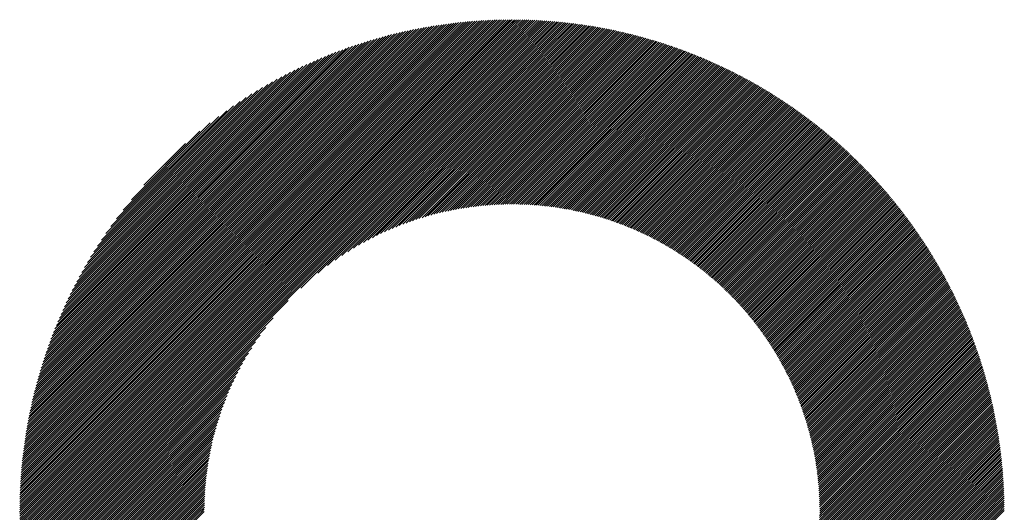
# Model space of a CAD drawing. Units: millimetres. Extents: x -285 to 345, y -222 to 225.
# Drawn here: x -110 to -81, y -148 to -134 of the extents above; entities that cross this region are included whole.
import ezdxf

# ---------------------------------------------------------------- set-up
doc = ezdxf.new("R2010")
doc.units = ezdxf.units.MM
doc.layers.add('CAXA0', color=7, linetype='Continuous', lineweight=70)
doc.layers.add('CAXA5', color=4, linetype='Continuous', lineweight=25)

# ---------------------------------------------------------------- blocks, each defined once
blk = doc.blocks.new('CAXBLOCK62')
at = {"layer": 'CAXA0', "color": 0, "linetype": 'Continuous', "lineweight": 25}
for p, q in [((-110.2, -148.234), (-95.615, -133.649)), ((-110.2, -148.171), (-95.678, -133.649)), ((-110.199, -148.107), (-95.741, -133.65)), ((-110.198, -148.044), (-95.805, -133.651)), ((-110.197, -147.98), (-95.869, -133.652)), ((-110.196, -147.915), (-95.934, -133.653)), ((-110.194, -147.851), (-95.998, -133.655)), ((-110.192, -148.289), (-95.56, -133.656)), ((-110.192, -147.786), (-96.063, -133.657)), ((-110.189, -147.72), (-96.128, -133.66)), ((-110.187, -147.655), (-96.194, -133.662)), ((-110.184, -147.589), (-96.26, -133.665)), ((-110.18, -147.523), (-96.326, -133.669)), ((-110.177, -147.456), (-96.393, -133.672)), ((-110.173, -147.389), (-96.459, -133.676)), ((-110.168, -147.322), (-96.527, -133.68)), ((-110.164, -147.255), (-96.594, -133.685)), ((-110.159, -147.187), (-96.662, -133.69)), ((-110.153, -147.119), (-96.73, -133.695)), ((-110.148, -147.05), (-96.799, -133.701)), ((-110.142, -146.981), (-96.867, -133.707)), ((-110.135, -146.912), (-96.937, -133.713)), ((-110.13, -148.289), (-95.56, -133.719)), ((-110.129, -146.842), (-97.006, -133.72)), ((-110.122, -146.772), (-97.076, -133.727)), ((-110.114, -146.702), (-97.147, -133.735)), ((-110.106, -146.631), (-97.217, -133.743)), ((-110.098, -146.56), (-97.289, -133.751)), ((-110.089, -146.489), (-97.36, -133.76)), ((-110.08, -146.417), (-97.432, -133.769)), ((-110.071, -146.344), (-97.505, -133.778)), ((-110.067, -148.289), (-95.56, -133.782)), ((-110.061, -146.271), (-97.577, -133.788)), ((-110.05, -146.198), (-97.651, -133.799)), ((-110.039, -146.125), (-97.724, -133.809)), ((-95.56, -133.782), (-95.426, -133.649)), ((-95.56, -133.719), (-95.489, -133.649)), ((-95.56, -133.656), (-95.552, -133.649)), ((-95.56, -133.845), (-95.364, -133.65)), ((-95.56, -133.908), (-95.302, -133.651)), ((-95.56, -133.971), (-95.241, -133.652)), ((-95.56, -134.034), (-95.179, -133.653)), ((-95.56, -134.096), (-95.118, -133.655)), ((-95.56, -134.159), (-95.057, -133.657)), ((-95.56, -134.222), (-94.997, -133.659)), ((-95.56, -134.285), (-94.936, -133.662)), ((-95.56, -134.348), (-94.876, -133.664)), ((-95.56, -134.411), (-94.816, -133.667)), ((-95.56, -134.474), (-94.756, -133.671)), ((-95.56, -134.537), (-94.697, -133.674)), ((-95.56, -134.599), (-94.638, -133.678)), ((-95.56, -134.662), (-94.579, -133.681)), ((-95.56, -134.725), (-94.52, -133.685)), ((-95.56, -134.788), (-94.461, -133.69)), ((-95.56, -134.851), (-94.403, -133.694)), ((-95.56, -134.914), (-94.345, -133.699)), ((-95.56, -134.977), (-94.287, -133.704)), ((-95.56, -135.039), (-94.229, -133.709)), ((-95.56, -135.102), (-94.172, -133.714)), ((-95.56, -135.165), (-94.114, -133.72)), ((-95.56, -135.228), (-94.057, -133.726)), ((-95.56, -135.291), (-94, -133.732)), ((-95.56, -135.354), (-93.944, -133.738)), ((-95.56, -135.417), (-93.887, -133.744)), ((-95.56, -135.48), (-93.831, -133.751)), ((-95.56, -135.542), (-93.775, -133.758)), ((-95.56, -135.605), (-93.719, -133.765)), ((-95.56, -135.668), (-93.663, -133.772)), ((-95.56, -135.731), (-93.608, -133.779)), ((-95.56, -135.794), (-93.552, -133.787)), ((-95.56, -135.857), (-93.497, -133.794)), ((-95.56, -135.92), (-93.442, -133.802)), ((-95.56, -135.982), (-93.388, -133.811)), ((-110.028, -146.05), (-97.798, -133.821)), ((-110.016, -145.976), (-97.873, -133.832)), ((-110.004, -148.289), (-95.56, -133.845)), ((-110.004, -145.901), (-97.948, -133.845)), ((-109.991, -145.825), (-98.024, -133.857)), ((-109.978, -145.749), (-98.1, -133.871)), ((-109.965, -145.673), (-98.176, -133.884)), ((-109.95, -145.595), (-98.253, -133.898)), ((-109.941, -148.289), (-95.56, -133.908)), ((-109.936, -145.518), (-98.331, -133.913)), ((-109.92, -145.44), (-98.409, -133.929)), ((-109.904, -145.361), (-98.488, -133.944)), ((-109.888, -145.282), (-98.567, -133.961)), ((-109.878, -148.289), (-95.56, -133.971)), ((-109.871, -145.202), (-98.647, -133.978)), ((-109.853, -145.121), (-98.727, -133.995)), ((-109.835, -145.04), (-98.809, -134.014)), ((-109.816, -144.959), (-98.89, -134.032)), ((-109.815, -148.289), (-95.56, -134.034)), ((-109.797, -144.876), (-98.973, -134.052)), ((-109.777, -144.793), (-99.056, -134.072)), ((-109.756, -144.709), (-99.139, -134.093)), ((-109.752, -148.289), (-95.56, -134.096)), ((-95.56, -136.045), (-93.333, -133.819)), ((-95.56, -136.108), (-93.279, -133.827)), ((-95.56, -136.171), (-93.224, -133.836)), ((-95.56, -136.234), (-93.17, -133.845)), ((-95.56, -136.297), (-93.117, -133.854)), ((-95.56, -136.36), (-93.063, -133.863)), ((-95.56, -136.423), (-93.009, -133.872)), ((-95.56, -136.485), (-92.956, -133.882)), ((-95.56, -136.548), (-92.903, -133.892)), ((-95.56, -136.611), (-92.85, -133.901)), ((-95.56, -136.674), (-92.797, -133.911)), ((-95.56, -136.737), (-92.744, -133.922)), ((-95.56, -136.8), (-92.692, -133.932)), ((-95.56, -136.863), (-92.64, -133.943)), ((-95.56, -136.925), (-92.587, -133.953)), ((-95.56, -136.988), (-92.535, -133.964)), ((-95.56, -137.051), (-92.484, -133.975)), ((-95.56, -137.114), (-92.432, -133.986)), ((-95.56, -137.177), (-92.38, -133.998)), ((-95.56, -137.24), (-92.329, -134.009)), ((-95.56, -137.303), (-92.278, -134.021)), ((-95.56, -137.366), (-92.227, -134.033)), ((-95.56, -137.428), (-92.176, -134.045)), ((-95.56, -137.491), (-92.125, -134.057)), ((-95.56, -137.554), (-92.075, -134.069)), ((-95.56, -137.617), (-92.024, -134.082)), ((-95.56, -137.68), (-91.974, -134.094)), ((-95.56, -137.743), (-91.924, -134.107)), ((-109.734, -144.625), (-99.224, -134.114)), ((-109.712, -144.54), (-99.309, -134.137)), ((-109.689, -148.289), (-95.56, -134.159)), ((-109.689, -144.454), (-99.395, -134.16)), ((-109.665, -144.367), (-99.481, -134.184)), ((-109.641, -144.28), (-99.569, -134.208)), ((-109.627, -148.289), (-95.56, -134.222)), ((-109.615, -144.192), (-99.657, -134.234)), ((-109.589, -144.102), (-99.746, -134.26)), ((-109.564, -148.289), (-95.56, -134.285)), ((-109.562, -144.012), (-99.837, -134.287)), ((-109.534, -143.921), (-99.927, -134.315)), ((-109.504, -143.829), (-100.019, -134.344)), ((-109.501, -148.289), (-95.56, -134.348)), ((-109.474, -143.736), (-100.112, -134.374)), ((-95.56, -137.806), (-91.874, -134.12)), ((-95.56, -137.868), (-91.824, -134.133)), ((-95.56, -137.931), (-91.774, -134.146)), ((-95.56, -137.994), (-91.725, -134.16)), ((-95.56, -138.057), (-91.676, -134.173)), ((-95.56, -138.12), (-91.626, -134.187)), ((-95.56, -138.183), (-91.577, -134.201)), ((-95.56, -138.246), (-91.528, -134.214)), ((-95.56, -138.309), (-91.48, -134.228)), ((-95.56, -138.371), (-91.431, -134.243)), ((-95.56, -138.434), (-91.382, -134.257)), ((-95.56, -138.497), (-91.334, -134.272)), ((-95.56, -138.56), (-91.286, -134.286)), ((-95.56, -138.623), (-91.238, -134.301)), ((-95.56, -138.686), (-91.19, -134.316)), ((-95.56, -138.749), (-91.142, -134.331)), ((-95.56, -138.811), (-91.094, -134.346)), ((-95.56, -138.874), (-91.047, -134.361)), ((-95.56, -138.937), (-90.999, -134.377)), ((-95.56, -139), (-90.952, -134.392)), ((-109.443, -143.642), (-100.206, -134.405)), ((-109.438, -148.289), (-95.56, -134.411)), ((-109.411, -143.547), (-100.301, -134.438)), ((-109.378, -143.451), (-100.398, -134.471)), ((-109.375, -148.289), (-95.56, -134.474)), ((-109.343, -143.354), (-100.495, -134.505)), ((-109.312, -148.289), (-95.56, -134.537)), ((-109.308, -143.255), (-100.593, -134.541)), ((-109.271, -143.156), (-100.693, -134.578)), ((-109.249, -148.289), (-95.56, -134.599)), ((-109.232, -143.054), (-100.794, -134.616)), ((-109.193, -142.952), (-100.897, -134.656)), ((-109.187, -148.289), (-95.56, -134.662)), ((-95.56, -139.063), (-90.905, -134.408)), ((-95.56, -139.126), (-90.858, -134.424)), ((-95.51, -139.139), (-90.811, -134.44)), ((-95.448, -139.139), (-90.764, -134.456)), ((-95.386, -139.14), (-90.718, -134.472)), ((-95.324, -139.142), (-90.671, -134.489)), ((-95.263, -139.144), (-90.625, -134.505)), ((-95.202, -139.146), (-90.578, -134.522)), ((-95.142, -139.148), (-90.532, -134.539)), ((-95.082, -139.151), (-90.486, -134.556)), ((-95.023, -139.155), (-90.441, -134.573)), ((-94.963, -139.158), (-90.395, -134.59)), ((-94.905, -139.162), (-90.349, -134.607)), ((-94.846, -139.167), (-90.304, -134.624)), ((-94.788, -139.171), (-90.258, -134.642)), ((-94.73, -139.176), (-90.213, -134.66)), ((-94.673, -139.182), (-90.168, -134.677)), ((-109.152, -142.848), (-101.001, -134.697)), ((-109.124, -148.289), (-95.56, -134.725)), ((-109.109, -142.742), (-101.107, -134.74)), ((-109.064, -142.635), (-101.214, -134.784)), ((-109.061, -148.289), (-95.56, -134.788)), ((-109.018, -142.526), (-101.323, -134.831)), ((-108.998, -148.289), (-95.56, -134.851)), ((-108.97, -142.415), (-101.434, -134.879)), ((-108.935, -148.289), (-95.56, -134.914)), ((-108.92, -142.302), (-101.547, -134.929)), ((-108.872, -148.289), (-95.56, -134.977)), ((-108.868, -142.187), (-101.662, -134.981)), ((-94.616, -139.188), (-90.123, -134.695)), ((-94.559, -139.194), (-90.078, -134.713)), ((-94.502, -139.2), (-90.034, -134.731)), ((-94.446, -139.207), (-89.989, -134.75)), ((-94.39, -139.214), (-89.944, -134.768)), ((-94.335, -139.221), (-89.9, -134.787)), ((-94.279, -139.229), (-89.856, -134.805)), ((-94.225, -139.237), (-89.812, -134.824)), ((-94.17, -139.245), (-89.768, -134.843)), ((-94.116, -139.253), (-89.724, -134.862)), ((-94.061, -139.262), (-89.68, -134.881)), ((-94.008, -139.271), (-89.636, -134.9)), ((-93.954, -139.281), (-89.593, -134.919)), ((-93.901, -139.29), (-89.55, -134.939)), ((-93.848, -139.3), (-89.506, -134.958)), ((-93.795, -139.31), (-89.463, -134.978)), ((-108.814, -142.07), (-101.779, -135.035)), ((-108.809, -148.289), (-95.56, -135.039)), ((-108.757, -141.95), (-101.899, -135.092)), ((-108.746, -148.289), (-95.56, -135.102)), ((-108.697, -141.828), (-102.021, -135.152)), ((-108.684, -148.289), (-95.56, -135.165)), ((-108.635, -141.703), (-102.146, -135.214)), ((-108.621, -148.289), (-95.56, -135.228)), ((-108.57, -141.574), (-102.275, -135.279)), ((-93.743, -139.321), (-89.42, -134.998)), ((-93.691, -139.332), (-89.377, -135.018)), ((-93.639, -139.343), (-89.334, -135.038)), ((-93.587, -139.354), (-89.292, -135.058)), ((-93.536, -139.365), (-89.249, -135.078)), ((-93.485, -139.377), (-89.206, -135.099)), ((-93.434, -139.389), (-89.164, -135.119)), ((-93.383, -139.401), (-89.122, -135.14)), ((-93.333, -139.414), (-89.08, -135.161)), ((-93.283, -139.427), (-89.038, -135.181)), ((-93.233, -139.44), (-88.996, -135.202)), ((-93.183, -139.453), (-88.954, -135.223)), ((-93.134, -139.466), (-88.912, -135.245)), ((-93.085, -139.48), (-88.871, -135.266)), ((-108.558, -148.289), (-95.56, -135.291)), ((-108.501, -141.443), (-102.406, -135.348)), ((-108.428, -141.307), (-102.542, -135.421)), ((-108.351, -141.168), (-102.681, -135.497)), ((-101.843, -141.637), (-95.56, -135.354)), ((-101.333, -141.19), (-95.56, -135.417)), ((-101.046, -140.966), (-95.56, -135.48)), ((-100.817, -140.8), (-95.56, -135.542)), ((-93.036, -139.494), (-88.829, -135.287)), ((-92.987, -139.508), (-88.788, -135.309)), ((-92.938, -139.522), (-88.747, -135.33)), ((-92.89, -139.537), (-88.705, -135.352)), ((-92.842, -139.552), (-88.664, -135.374)), ((-92.794, -139.567), (-88.623, -135.396)), ((-92.747, -139.582), (-88.583, -135.418)), ((-92.699, -139.597), (-88.542, -135.44)), ((-92.652, -139.613), (-88.501, -135.462)), ((-92.605, -139.629), (-88.461, -135.485)), ((-92.558, -139.645), (-88.42, -135.507)), ((-92.512, -139.661), (-88.38, -135.53)), ((-92.465, -139.678), (-88.34, -135.552)), ((-108.27, -141.023), (-102.825, -135.579)), ((-108.183, -140.874), (-102.975, -135.665)), ((-108.091, -140.718), (-103.13, -135.758)), ((-107.991, -140.556), (-103.293, -135.858)), ((-100.619, -140.665), (-95.56, -135.605)), ((-100.441, -140.55), (-95.56, -135.668)), ((-100.277, -140.449), (-95.56, -135.731)), ((-100.124, -140.359), (-95.56, -135.794)), ((-99.98, -140.278), (-95.56, -135.857)), ((-92.419, -139.695), (-88.3, -135.575)), ((-92.373, -139.711), (-88.26, -135.598)), ((-92.328, -139.729), (-88.22, -135.621)), ((-92.282, -139.746), (-88.18, -135.644)), ((-92.237, -139.763), (-88.141, -135.667)), ((-92.192, -139.781), (-88.101, -135.691)), ((-92.147, -139.799), (-88.062, -135.714)), ((-92.102, -139.817), (-88.022, -135.738)), ((-92.057, -139.836), (-87.983, -135.761)), ((-92.013, -139.854), (-87.944, -135.785)), ((-91.969, -139.873), (-87.905, -135.809)), ((-91.925, -139.892), (-87.866, -135.833)), ((-91.881, -139.911), (-87.827, -135.857)), ((-107.883, -140.385), (-103.464, -135.965)), ((-107.766, -140.205), (-103.644, -136.083)), ((-99.843, -140.204), (-95.56, -135.92)), ((-99.713, -140.136), (-95.56, -135.982)), ((-99.587, -140.073), (-95.56, -136.045)), ((-99.466, -140.014), (-95.56, -136.108)), ((-91.837, -139.93), (-87.788, -135.881)), ((-91.794, -139.949), (-87.75, -135.905)), ((-91.751, -139.969), (-87.711, -135.93)), ((-91.708, -139.989), (-87.673, -135.954)), ((-91.665, -140.009), (-87.635, -135.979)), ((-91.622, -140.029), (-87.596, -136.003)), ((-91.58, -140.05), (-87.558, -136.028)), ((-91.537, -140.07), (-87.52, -136.053)), ((-91.495, -140.091), (-87.483, -136.078)), ((-91.453, -140.112), (-87.445, -136.103)), ((-91.412, -140.133), (-87.407, -136.128)), ((-91.37, -140.154), (-87.369, -136.154)), ((-107.636, -140.012), (-103.837, -136.213)), ((-107.49, -139.804), (-104.045, -136.358)), ((-99.349, -139.96), (-95.56, -136.171)), ((-99.235, -139.909), (-95.56, -136.234)), ((-99.125, -139.862), (-95.56, -136.297)), ((-99.017, -139.817), (-95.56, -136.36)), ((-98.912, -139.775), (-95.56, -136.423)), ((-91.329, -140.176), (-87.332, -136.179)), ((-91.287, -140.197), (-87.295, -136.204)), ((-91.246, -140.219), (-87.257, -136.23)), ((-91.205, -140.241), (-87.22, -136.256)), ((-91.165, -140.263), (-87.183, -136.282)), ((-91.124, -140.286), (-87.146, -136.307)), ((-91.084, -140.308), (-87.109, -136.333)), ((-91.044, -140.331), (-87.072, -136.359)), ((-91.004, -140.354), (-87.036, -136.386)), ((-90.964, -140.377), (-86.999, -136.412)), ((-90.924, -140.4), (-86.963, -136.438)), ((-107.324, -139.574), (-104.275, -136.525)), ((-107.127, -139.314), (-104.535, -136.722)), ((-98.81, -139.735), (-95.56, -136.485)), ((-98.709, -139.698), (-95.56, -136.548)), ((-98.611, -139.663), (-95.56, -136.611)), ((-98.515, -139.629), (-95.56, -136.674)), ((-98.42, -139.597), (-95.56, -136.737)), ((-90.885, -140.423), (-86.926, -136.465)), ((-90.845, -140.447), (-86.89, -136.491)), ((-90.806, -140.47), (-86.854, -136.518)), ((-90.767, -140.494), (-86.818, -136.545)), ((-90.728, -140.518), (-86.782, -136.572)), ((-90.69, -140.542), (-86.746, -136.599)), ((-90.651, -140.567), (-86.71, -136.626)), ((-90.613, -140.591), (-86.674, -136.653)), ((-90.574, -140.616), (-86.639, -136.68)), ((-90.536, -140.641), (-86.603, -136.708)), ((-90.499, -140.666), (-86.568, -136.735)), ((-106.878, -139.003), (-104.846, -136.97)), ((-98.327, -139.567), (-95.56, -136.8)), ((-98.236, -139.539), (-95.56, -136.863)), ((-98.146, -139.512), (-95.56, -136.925)), ((-98.058, -139.486), (-95.56, -136.988)), ((-90.461, -140.691), (-86.533, -136.763)), ((-90.423, -140.716), (-86.497, -136.79)), ((-90.386, -140.742), (-86.462, -136.818)), ((-90.349, -140.767), (-86.427, -136.846)), ((-90.312, -140.793), (-86.392, -136.874)), ((-90.275, -140.819), (-86.357, -136.902)), ((-90.238, -140.845), (-86.323, -136.93)), ((-90.201, -140.872), (-86.288, -136.958)), ((-90.165, -140.898), (-86.254, -136.987)), ((-90.129, -140.925), (-86.219, -137.015)), ((-97.97, -139.462), (-95.56, -137.051)), ((-97.885, -139.439), (-95.56, -137.114)), ((-97.8, -139.417), (-95.56, -137.177)), ((-97.716, -139.397), (-95.56, -137.24)), ((-97.634, -139.377), (-95.56, -137.303)), ((-90.093, -140.951), (-86.185, -137.044)), ((-90.057, -140.978), (-86.151, -137.072)), ((-90.021, -141.005), (-86.116, -137.101)), ((-89.985, -141.033), (-86.082, -137.13)), ((-89.95, -141.06), (-86.048, -137.159)), ((-89.915, -141.088), (-86.015, -137.188)), ((-89.879, -141.115), (-85.981, -137.217)), ((-89.844, -141.143), (-85.947, -137.246)), ((-89.809, -141.171), (-85.914, -137.275)), ((-89.775, -141.199), (-85.88, -137.305)), ((-106.513, -138.575), (-105.274, -137.335)), ((-97.552, -139.358), (-95.56, -137.366)), ((-97.472, -139.341), (-95.56, -137.428)), ((-97.393, -139.324), (-95.56, -137.491)), ((-97.314, -139.309), (-95.56, -137.554)), ((-97.236, -139.294), (-95.56, -137.617)), ((-89.74, -141.228), (-85.847, -137.334)), ((-89.706, -141.256), (-85.814, -137.364)), ((-89.672, -141.285), (-85.78, -137.393)), ((-89.638, -141.314), (-85.747, -137.423)), ((-89.604, -141.342), (-85.714, -137.453)), ((-89.57, -141.372), (-85.681, -137.483)), ((-89.536, -141.401), (-85.649, -137.513)), ((-89.503, -141.43), (-85.616, -137.543)), ((-89.469, -141.46), (-85.583, -137.574)), ((-89.436, -141.489), (-85.551, -137.604)), ((-97.159, -139.28), (-95.56, -137.68)), ((-97.083, -139.267), (-95.56, -137.743)), ((-97.008, -139.254), (-95.56, -137.806)), ((-96.934, -139.243), (-95.56, -137.868)), ((-89.403, -141.519), (-85.518, -137.634)), ((-89.37, -141.549), (-85.486, -137.665)), ((-89.338, -141.58), (-85.454, -137.696)), ((-89.305, -141.61), (-85.422, -137.726)), ((-89.273, -141.64), (-85.39, -137.757)), ((-89.241, -141.671), (-85.358, -137.788)), ((-89.209, -141.702), (-85.326, -137.819)), ((-89.177, -141.733), (-85.294, -137.85)), ((-89.145, -141.764), (-85.262, -137.881)), ((-89.113, -141.795), (-85.231, -137.913)), ((-96.86, -139.232), (-95.56, -137.931)), ((-96.787, -139.221), (-95.56, -137.994)), ((-96.714, -139.212), (-95.56, -138.057)), ((-96.643, -139.203), (-95.56, -138.12)), ((-96.572, -139.195), (-95.56, -138.183)), ((-89.082, -141.826), (-85.199, -137.944)), ((-89.05, -141.858), (-85.168, -137.976)), ((-89.019, -141.89), (-85.137, -138.007)), ((-88.988, -141.921), (-85.106, -138.039)), ((-88.957, -141.953), (-85.075, -138.071)), ((-88.927, -141.986), (-85.044, -138.103)), ((-88.896, -142.018), (-85.013, -138.135)), ((-88.866, -142.05), (-84.982, -138.167)), ((-88.835, -142.083), (-84.951, -138.199)), ((-96.501, -139.187), (-95.56, -138.246)), ((-96.431, -139.18), (-95.56, -138.309)), ((-96.362, -139.174), (-95.56, -138.371)), ((-96.294, -139.168), (-95.56, -138.434)), ((-96.225, -139.163), (-95.56, -138.497)), ((-88.805, -142.116), (-84.921, -138.231)), ((-88.775, -142.149), (-84.89, -138.264)), ((-88.746, -142.182), (-84.86, -138.296)), ((-88.716, -142.215), (-84.829, -138.329)), ((-88.686, -142.248), (-84.799, -138.361)), ((-88.657, -142.282), (-84.769, -138.394)), ((-88.628, -142.316), (-84.739, -138.427)), ((-88.599, -142.349), (-84.709, -138.46)), ((-88.57, -142.383), (-84.679, -138.493)), ((-96.158, -139.158), (-95.56, -138.56)), ((-96.091, -139.154), (-95.56, -138.623)), ((-96.024, -139.151), (-95.56, -138.686)), ((-95.958, -139.147), (-95.56, -138.749)), ((-88.541, -142.418), (-84.65, -138.526)), ((-88.513, -142.452), (-84.62, -138.559)), ((-88.484, -142.486), (-84.59, -138.592)), ((-88.456, -142.521), (-84.561, -138.626)), ((-88.428, -142.556), (-84.532, -138.659)), ((-88.4, -142.591), (-84.502, -138.693)), ((-88.372, -142.626), (-84.473, -138.727)), ((-88.345, -142.661), (-84.444, -138.76)), ((-95.893, -139.145), (-95.56, -138.811)), ((-95.828, -139.143), (-95.56, -138.874)), ((-95.763, -139.141), (-95.56, -138.937)), ((-95.699, -139.14), (-95.56, -139)), ((-95.636, -139.139), (-95.56, -139.063)), ((-88.317, -142.696), (-84.415, -138.794)), ((-88.29, -142.732), (-84.386, -138.828)), ((-88.263, -142.768), (-84.357, -138.862)), ((-88.236, -142.804), (-84.329, -138.897)), ((-88.209, -142.84), (-84.3, -138.931)), ((-88.182, -142.876), (-84.272, -138.965)), ((-88.156, -142.912), (-84.243, -139)), ((-88.129, -142.949), (-84.215, -139.034)), ((-88.103, -142.985), (-84.187, -139.069)), ((-95.573, -139.139), (-95.56, -139.126)), ((-88.077, -143.022), (-84.159, -139.104)), ((-88.051, -143.059), (-84.131, -139.139)), ((-88.025, -143.096), (-84.103, -139.174)), ((-88, -143.133), (-84.075, -139.209)), ((-87.974, -143.171), (-84.047, -139.244)), ((-87.949, -143.209), (-84.02, -139.279)), ((-87.924, -143.246), (-83.992, -139.314)), ((-87.899, -143.284), (-83.965, -139.35)), ((-87.874, -143.322), (-83.937, -139.385)), ((-87.85, -143.361), (-83.91, -139.421)), ((-87.825, -143.399), (-83.883, -139.457)), ((-87.801, -143.438), (-83.856, -139.493)), ((-87.777, -143.476), (-83.829, -139.529)), ((-87.753, -143.515), (-83.802, -139.565)), ((-87.729, -143.554), (-83.776, -139.601)), ((-87.706, -143.594), (-83.749, -139.637)), ((-87.682, -143.633), (-83.722, -139.673)), ((-87.659, -143.673), (-83.696, -139.71)), ((-87.636, -143.712), (-83.67, -139.746)), ((-87.613, -143.752), (-83.643, -139.783)), ((-87.59, -143.793), (-83.617, -139.82)), ((-87.568, -143.833), (-83.591, -139.856)), ((-87.545, -143.873), (-83.565, -139.893)), ((-87.523, -143.914), (-83.539, -139.93)), ((-87.501, -143.955), (-83.514, -139.968)), ((-87.479, -143.996), (-83.488, -140.005)), ((-87.457, -144.037), (-83.463, -140.042)), ((-87.436, -144.078), (-83.437, -140.08)), ((-87.414, -144.12), (-83.412, -140.117)), ((-87.393, -144.161), (-83.387, -140.155)), ((-87.372, -144.203), (-83.361, -140.192)), ((-87.351, -144.245), (-83.336, -140.23)), ((-87.331, -144.287), (-83.311, -140.268)), ((-87.31, -144.33), (-83.287, -140.306)), ((-87.29, -144.372), (-83.262, -140.344)), ((-87.27, -144.415), (-83.237, -140.383)), ((-87.25, -144.458), (-83.213, -140.421)), ((-87.23, -144.501), (-83.188, -140.459)), ((-87.21, -144.544), (-83.164, -140.498)), ((-87.191, -144.588), (-83.14, -140.537)), ((-87.172, -144.632), (-83.116, -140.575)), ((-87.153, -144.675), (-83.092, -140.614)), ((-87.134, -144.719), (-83.068, -140.653)), ((-87.115, -144.764), (-83.044, -140.692)), ((-87.097, -144.808), (-83.02, -140.731)), ((-87.079, -144.853), (-82.997, -140.771)), ((-87.061, -144.898), (-82.973, -140.81)), ((-87.043, -144.943), (-82.95, -140.85)), ((-87.025, -144.988), (-82.927, -140.889)), ((-87.008, -145.033), (-82.903, -140.929)), ((-86.991, -145.079), (-82.88, -140.969)), ((-86.974, -145.125), (-82.857, -141.009)), ((-86.957, -145.171), (-82.835, -141.049)), ((-86.94, -145.217), (-82.812, -141.089)), ((-86.924, -145.264), (-82.789, -141.129)), ((-86.908, -145.31), (-82.767, -141.169)), ((-86.892, -145.357), (-82.744, -141.21)), ((-86.876, -145.404), (-82.722, -141.25)), ((-86.86, -145.451), (-82.7, -141.291)), ((-86.845, -145.499), (-82.678, -141.332)), ((-86.83, -145.547), (-82.656, -141.373)), ((-86.815, -145.595), (-82.634, -141.414)), ((-86.8, -145.643), (-82.612, -141.455)), ((-86.786, -145.691), (-82.59, -141.496)), ((-86.771, -145.74), (-82.569, -141.537)), ((-86.757, -145.789), (-82.547, -141.579)), ((-86.744, -145.838), (-82.526, -141.62)), ((-86.73, -145.887), (-82.505, -141.662)), ((-86.717, -145.937), (-82.484, -141.704)), ((-108.495, -148.289), (-102.212, -142.006)), ((-86.704, -145.986), (-82.463, -141.745)), ((-86.691, -146.036), (-82.442, -141.787)), ((-86.678, -146.087), (-82.421, -141.829)), ((-86.666, -146.137), (-82.4, -141.872)), ((-86.654, -146.188), (-82.38, -141.914)), ((-86.642, -146.239), (-82.359, -141.956)), ((-86.63, -146.29), (-82.339, -141.999)), ((-86.619, -146.342), (-82.319, -142.042)), ((-86.608, -146.393), (-82.299, -142.084)), ((-86.597, -146.445), (-82.279, -142.127)), ((-86.586, -146.498), (-82.259, -142.17)), ((-86.576, -146.55), (-82.239, -142.213)), ((-86.566, -146.603), (-82.219, -142.257)), ((-86.556, -146.656), (-82.2, -142.3)), ((-108.432, -148.289), (-102.659, -142.516)), ((-86.546, -146.709), (-82.181, -142.343)), ((-86.537, -146.763), (-82.161, -142.387)), ((-86.528, -146.817), (-82.142, -142.431)), ((-86.52, -146.871), (-82.123, -142.475)), ((-86.511, -146.926), (-82.104, -142.518)), ((-86.503, -146.98), (-82.085, -142.562)), ((-108.369, -148.289), (-102.883, -142.803)), ((-86.495, -147.035), (-82.067, -142.607)), ((-86.488, -147.091), (-82.048, -142.651)), ((-86.481, -147.147), (-82.03, -142.695)), ((-86.474, -147.203), (-82.011, -142.74)), ((-86.467, -147.259), (-81.993, -142.785)), ((-86.461, -147.315), (-81.975, -142.829)), ((-86.455, -147.372), (-81.957, -142.874)), ((-108.306, -148.289), (-103.049, -143.032)), ((-86.45, -147.43), (-81.939, -142.919)), ((-86.444, -147.487), (-81.921, -142.964)), ((-86.439, -147.545), (-81.904, -143.01)), ((-86.435, -147.604), (-81.886, -143.055)), ((-86.431, -147.662), (-81.869, -143.101)), ((-86.427, -147.721), (-81.852, -143.146)), ((-108.244, -148.289), (-103.184, -143.23)), ((-108.181, -148.289), (-103.299, -143.408)), ((-86.423, -147.781), (-81.835, -143.192)), ((-86.42, -147.84), (-81.818, -143.238)), ((-86.417, -147.9), (-81.801, -143.284)), ((-86.415, -147.961), (-81.784, -143.33)), ((-86.413, -148.022), (-81.768, -143.376)), ((-86.411, -148.083), (-81.751, -143.423)), ((-86.41, -148.145), (-81.735, -143.469)), ((-108.118, -148.289), (-103.4, -143.572)), ((-108.055, -148.289), (-103.49, -143.724)), ((-86.409, -148.207), (-81.719, -143.516)), ((-86.409, -148.269), (-81.703, -143.563)), ((-86.366, -148.289), (-81.687, -143.61)), ((-86.303, -148.289), (-81.671, -143.657)), ((-86.24, -148.289), (-81.655, -143.704)), ((-86.178, -148.289), (-81.64, -143.751)), ((-107.992, -148.289), (-103.571, -143.868)), ((-107.929, -148.289), (-103.645, -144.005)), ((-86.115, -148.289), (-81.624, -143.799)), ((-86.052, -148.289), (-81.609, -143.847)), ((-85.989, -148.289), (-81.594, -143.894)), ((-85.926, -148.289), (-81.579, -143.942)), ((-85.863, -148.289), (-81.564, -143.99)), ((-85.8, -148.289), (-81.549, -144.038)), ((-107.866, -148.289), (-103.713, -144.136)), ((-107.803, -148.289), (-103.776, -144.262)), ((-85.737, -148.289), (-81.535, -144.087)), ((-85.675, -148.289), (-81.52, -144.135)), ((-85.612, -148.289), (-81.506, -144.184)), ((-85.549, -148.289), (-81.492, -144.232)), ((-85.486, -148.289), (-81.478, -144.281)), ((-85.423, -148.289), (-81.464, -144.33)), ((-107.741, -148.289), (-103.834, -144.383)), ((-107.678, -148.289), (-103.889, -144.5)), ((-107.615, -148.289), (-103.939, -144.614)), ((-85.36, -148.289), (-81.45, -144.379)), ((-85.297, -148.289), (-81.437, -144.429)), ((-85.235, -148.289), (-81.423, -144.478)), ((-85.172, -148.289), (-81.41, -144.528)), ((-85.109, -148.289), (-81.397, -144.578)), ((-85.046, -148.289), (-81.384, -144.627)), ((-107.552, -148.289), (-103.987, -144.724)), ((-107.489, -148.289), (-104.032, -144.832)), ((-107.426, -148.289), (-104.074, -144.937)), ((-84.983, -148.289), (-81.371, -144.677)), ((-84.92, -148.289), (-81.359, -144.728)), ((-84.857, -148.289), (-81.346, -144.778)), ((-84.794, -148.289), (-81.334, -144.828)), ((-84.732, -148.289), (-81.321, -144.879)), ((-84.669, -148.289), (-81.309, -144.93)), ((-107.363, -148.289), (-104.113, -145.039)), ((-107.301, -148.289), (-104.151, -145.14)), ((-84.606, -148.289), (-81.297, -144.981)), ((-84.543, -148.289), (-81.286, -145.032)), ((-84.48, -148.289), (-81.274, -145.083)), ((-84.417, -148.289), (-81.263, -145.135)), ((-84.354, -148.289), (-81.251, -145.186)), ((-107.238, -148.289), (-104.186, -145.238)), ((-107.175, -148.289), (-104.22, -145.334)), ((-107.112, -148.289), (-104.251, -145.429)), ((-107.049, -148.289), (-104.281, -145.522)), ((-84.292, -148.289), (-81.24, -145.238)), ((-84.229, -148.289), (-81.229, -145.29)), ((-84.166, -148.289), (-81.218, -145.342)), ((-84.103, -148.289), (-81.208, -145.394)), ((-84.04, -148.289), (-81.197, -145.447)), ((-83.977, -148.289), (-81.187, -145.499)), ((-106.986, -148.289), (-104.31, -145.613)), ((-106.923, -148.289), (-104.337, -145.703)), ((-106.86, -148.289), (-104.362, -145.791)), ((-83.914, -148.289), (-81.177, -145.552)), ((-83.851, -148.289), (-81.167, -145.605)), ((-83.789, -148.289), (-81.157, -145.658)), ((-83.726, -148.289), (-81.148, -145.711)), ((-83.663, -148.289), (-81.138, -145.765)), ((-83.6, -148.289), (-81.129, -145.818)), ((-106.798, -148.289), (-104.387, -145.878)), ((-106.735, -148.289), (-104.41, -145.964)), ((-106.672, -148.289), (-104.432, -146.049)), ((-83.537, -148.289), (-81.12, -145.872)), ((-83.474, -148.289), (-81.111, -145.926)), ((-83.411, -148.289), (-81.102, -145.98)), ((-83.349, -148.289), (-81.093, -146.034)), ((-83.286, -148.289), (-81.085, -146.089)), ((-106.609, -148.289), (-104.452, -146.132)), ((-106.546, -148.289), (-104.472, -146.215)), ((-106.483, -148.289), (-104.49, -146.296)), ((-106.42, -148.289), (-104.508, -146.377)), ((-83.223, -148.289), (-81.077, -146.143)), ((-83.16, -148.289), (-81.069, -146.198)), ((-83.097, -148.289), (-81.061, -146.253)), ((-83.034, -148.289), (-81.053, -146.308)), ((-82.971, -148.289), (-81.046, -146.364)), ((-106.358, -148.289), (-104.525, -146.456)), ((-106.295, -148.289), (-104.54, -146.535)), ((-106.232, -148.289), (-104.555, -146.613)), ((-106.169, -148.289), (-104.569, -146.689)), ((-82.908, -148.289), (-81.039, -146.419)), ((-82.846, -148.289), (-81.032, -146.475)), ((-82.783, -148.289), (-81.025, -146.531)), ((-82.72, -148.289), (-81.018, -146.587)), ((-82.657, -148.289), (-81.012, -146.644)), ((-106.106, -148.289), (-104.582, -146.765)), ((-106.043, -148.289), (-104.595, -146.841)), ((-105.98, -148.289), (-104.606, -146.915)), ((-105.917, -148.289), (-104.617, -146.989)), ((-82.594, -148.289), (-81.005, -146.7)), ((-82.531, -148.289), (-80.999, -146.757)), ((-82.468, -148.289), (-80.993, -146.814)), ((-82.406, -148.289), (-80.988, -146.871)), ((-82.343, -148.289), (-80.982, -146.929)), ((-82.28, -148.289), (-80.977, -146.986)), ((-105.855, -148.289), (-104.627, -147.062)), ((-105.792, -148.289), (-104.637, -147.134)), ((-105.729, -148.289), (-104.646, -147.206)), ((-105.666, -148.289), (-104.654, -147.277)), ((-82.217, -148.289), (-80.972, -147.044)), ((-82.154, -148.289), (-80.967, -147.102)), ((-82.091, -148.289), (-80.962, -147.16)), ((-82.028, -148.289), (-80.958, -147.219)), ((-81.965, -148.289), (-80.954, -147.278)), ((-105.603, -148.289), (-104.661, -147.348)), ((-105.54, -148.289), (-104.668, -147.417)), ((-105.477, -148.289), (-104.675, -147.487)), ((-105.415, -148.289), (-104.681, -147.555)), ((-81.903, -148.289), (-80.95, -147.336)), ((-81.84, -148.289), (-80.946, -147.396)), ((-81.777, -148.289), (-80.943, -147.455)), ((-81.714, -148.289), (-80.939, -147.515)), ((-81.651, -148.289), (-80.936, -147.574)), ((-105.352, -148.289), (-104.686, -147.623)), ((-105.289, -148.289), (-104.69, -147.691)), ((-105.226, -148.289), (-104.695, -147.758)), ((-105.163, -148.289), (-104.698, -147.824)), ((-81.588, -148.289), (-80.933, -147.634)), ((-81.525, -148.289), (-80.931, -147.695)), ((-81.463, -148.289), (-80.929, -147.755)), ((-81.4, -148.289), (-80.926, -147.816)), ((-105.1, -148.289), (-104.701, -147.89)), ((-105.037, -148.289), (-104.704, -147.956)), ((-104.974, -148.289), (-104.706, -148.021)), ((-104.912, -148.289), (-104.708, -148.085)), ((-104.849, -148.289), (-104.709, -148.149)), ((-81.337, -148.289), (-80.925, -147.877)), ((-81.274, -148.289), (-80.923, -147.938)), ((-81.211, -148.289), (-80.922, -148)), ((-81.148, -148.289), (-80.921, -148.062)), ((-81.085, -148.289), (-80.92, -148.124)), ((-110.2, -148.422), (-110.067, -148.289)), ((-110.2, -148.36), (-110.13, -148.289)), ((-110.2, -148.297), (-110.192, -148.289)), ((-110.199, -148.484), (-110.004, -148.289)), ((-110.198, -148.546), (-109.941, -148.289)), ((-110.197, -148.608), (-109.878, -148.289)), ((-110.195, -148.669), (-109.815, -148.289)), ((-110.194, -148.731), (-109.752, -148.289)), ((-110.192, -148.791), (-109.689, -148.289)), ((-110.189, -148.852), (-109.627, -148.289)), ((-110.187, -148.913), (-109.564, -148.289)), ((-110.184, -148.973), (-109.501, -148.289)), ((-110.181, -149.033), (-109.438, -148.289)), ((-110.178, -149.092), (-109.375, -148.289)), ((-110.175, -149.152), (-109.312, -148.289)), ((-110.171, -149.211), (-109.249, -148.289)), ((-110.167, -149.27), (-109.187, -148.289)), ((-110.163, -149.329), (-109.124, -148.289)), ((-110.159, -149.388), (-109.061, -148.289)), ((-110.155, -149.446), (-108.998, -148.289)), ((-110.15, -149.504), (-108.935, -148.289)), ((-110.145, -149.562), (-108.872, -148.289)), ((-110.14, -149.62), (-108.809, -148.289)), ((-110.134, -149.677), (-108.746, -148.289)), ((-110.129, -149.734), (-108.684, -148.289)), ((-110.123, -149.792), (-108.621, -148.289)), ((-110.117, -149.848), (-108.558, -148.289)), ((-110.111, -149.905), (-108.495, -148.289)), ((-110.104, -149.962), (-108.432, -148.289)), ((-110.098, -150.018), (-108.369, -148.289)), ((-110.091, -150.074), (-108.306, -148.289)), ((-110.084, -150.13), (-108.244, -148.289)), ((-110.077, -150.186), (-108.181, -148.289)), ((-110.07, -150.241), (-108.118, -148.289)), ((-110.062, -150.296), (-108.055, -148.289)), ((-110.054, -150.352), (-107.992, -148.289)), ((-110.046, -150.406), (-107.929, -148.289)), ((-110.038, -150.461), (-107.866, -148.289)), ((-110.03, -150.516), (-107.803, -148.289)), ((-110.022, -150.57), (-107.741, -148.289)), ((-110.013, -150.624), (-107.678, -148.289)), ((-110.004, -150.678), (-107.615, -148.289)), ((-109.995, -150.732), (-107.552, -148.289)), ((-109.986, -150.786), (-107.489, -148.289)), ((-109.976, -150.839), (-107.426, -148.289)), ((-109.967, -150.893), (-107.363, -148.289)), ((-109.957, -150.946), (-107.301, -148.289)), ((-109.947, -150.999), (-107.238, -148.289)), ((-109.937, -151.052), (-107.175, -148.289)), ((-109.927, -151.104), (-107.112, -148.289)), ((-109.917, -151.157), (-107.049, -148.289)), ((-109.906, -151.209), (-106.986, -148.289)), ((-109.895, -151.261), (-106.923, -148.289)), ((-109.885, -151.313), (-106.86, -148.289)), ((-109.874, -151.365), (-106.798, -148.289)), ((-109.862, -151.417), (-106.735, -148.289)), ((-109.851, -151.468), (-106.672, -148.289)), ((-109.839, -151.52), (-106.609, -148.289)), ((-109.828, -151.571), (-106.546, -148.289)), ((-109.816, -151.622), (-106.483, -148.289)), ((-109.804, -151.673), (-106.42, -148.289)), ((-109.792, -151.724), (-106.358, -148.289)), ((-109.78, -151.774), (-106.295, -148.289)), ((-109.767, -151.825), (-106.232, -148.289)), ((-109.754, -151.875), (-106.169, -148.289)), ((-109.742, -151.925), (-106.106, -148.289)), ((-109.729, -151.975), (-106.043, -148.289)), ((-109.716, -152.025), (-105.98, -148.289)), ((-109.703, -152.074), (-105.917, -148.289)), ((-109.689, -152.124), (-105.855, -148.289)), ((-109.676, -152.173), (-105.792, -148.289)), ((-109.662, -152.222), (-105.729, -148.289)), ((-109.648, -152.272), (-105.666, -148.289)), ((-109.634, -152.32), (-105.603, -148.289)), ((-109.62, -152.369), (-105.54, -148.289)), ((-109.606, -152.418), (-105.477, -148.289)), ((-109.592, -152.466), (-105.415, -148.289)), ((-109.577, -152.515), (-105.352, -148.289)), ((-109.563, -152.563), (-105.289, -148.289)), ((-109.548, -152.611), (-105.226, -148.289)), ((-109.533, -152.659), (-105.163, -148.289)), ((-109.518, -152.707), (-105.1, -148.289)), ((-109.503, -152.755), (-105.037, -148.289)), ((-109.487, -152.802), (-104.974, -148.289)), ((-109.472, -152.85), (-104.912, -148.289)), ((-109.456, -152.897), (-104.849, -148.289)), ((-109.441, -152.944), (-104.786, -148.289)), ((-109.425, -152.991), (-104.723, -148.289)), ((-104.786, -148.289), (-104.71, -148.213)), ((-104.723, -148.289), (-104.71, -148.276)), ((-95.56, -161.255), (-82.594, -148.289)), ((-95.56, -161.318), (-82.531, -148.289)), ((-95.56, -161.38), (-82.468, -148.289)), ((-95.56, -161.443), (-82.406, -148.289)), ((-95.56, -161.506), (-82.343, -148.289)), ((-95.56, -161.569), (-82.28, -148.289)), ((-95.56, -161.632), (-82.217, -148.289)), ((-95.56, -161.695), (-82.154, -148.289)), ((-95.56, -161.758), (-82.091, -148.289)), ((-95.56, -161.82), (-82.028, -148.289)), ((-95.56, -161.883), (-81.965, -148.289)), ((-95.56, -161.946), (-81.903, -148.289)), ((-95.56, -162.009), (-81.84, -148.289)), ((-95.56, -162.072), (-81.777, -148.289)), ((-95.56, -162.135), (-81.714, -148.289)), ((-95.56, -162.198), (-81.651, -148.289)), ((-95.56, -162.261), (-81.588, -148.289)), ((-95.56, -162.323), (-81.525, -148.289)), ((-95.56, -162.386), (-81.463, -148.289)), ((-95.56, -162.449), (-81.4, -148.289)), ((-95.56, -162.512), (-81.337, -148.289)), ((-95.56, -162.575), (-81.274, -148.289)), ((-95.56, -162.638), (-81.211, -148.289)), ((-95.56, -162.701), (-81.148, -148.289)), ((-95.56, -162.763), (-81.085, -148.289)), ((-95.56, -162.826), (-81.022, -148.289)), ((-95.56, -162.889), (-80.96, -148.289)), ((-88.611, -154.244), (-82.657, -148.289)), ((-88.333, -153.902), (-82.72, -148.289)), ((-88.144, -153.651), (-82.783, -148.289)), ((-87.996, -153.44), (-82.846, -148.289)), ((-87.873, -153.253), (-82.908, -148.289)), ((-87.765, -153.083), (-82.971, -148.289)), ((-87.671, -152.926), (-83.034, -148.289)), ((-87.585, -152.778), (-83.097, -148.289)), ((-87.508, -152.638), (-83.16, -148.289)), ((-87.437, -152.504), (-83.223, -148.289)), ((-87.372, -152.376), (-83.286, -148.289)), ((-87.312, -152.253), (-83.349, -148.289)), ((-87.256, -152.134), (-83.411, -148.289)), ((-87.203, -152.018), (-83.474, -148.289)), ((-87.154, -151.906), (-83.537, -148.289)), ((-87.108, -151.798), (-83.6, -148.289)), ((-87.065, -151.691), (-83.663, -148.289)), ((-87.024, -151.588), (-83.726, -148.289)), ((-86.986, -151.486), (-83.789, -148.289)), ((-86.949, -151.387), (-83.851, -148.289)), ((-86.915, -151.29), (-83.914, -148.289)), ((-86.883, -151.195), (-83.977, -148.289)), ((-86.852, -151.101), (-84.04, -148.289)), ((-86.823, -151.009), (-84.103, -148.289)), ((-86.795, -150.918), (-84.166, -148.289)), ((-86.769, -150.829), (-84.229, -148.289)), ((-86.744, -150.742), (-84.292, -148.289)), ((-86.72, -150.655), (-84.354, -148.289)), ((-86.698, -150.57), (-84.417, -148.289)), ((-86.677, -150.486), (-84.48, -148.289)), ((-86.656, -150.403), (-84.543, -148.289)), ((-86.637, -150.321), (-84.606, -148.289)), ((-86.619, -150.24), (-84.669, -148.289)), ((-86.602, -150.16), (-84.732, -148.289)), ((-86.586, -150.081), (-84.794, -148.289)), ((-86.571, -150.003), (-84.857, -148.289)), ((-86.557, -149.926), (-84.92, -148.289)), ((-86.543, -149.849), (-84.983, -148.289)), ((-86.53, -149.774), (-85.046, -148.289)), ((-86.518, -149.699), (-85.109, -148.289)), ((-86.507, -149.625), (-85.172, -148.289)), ((-86.496, -149.551), (-85.235, -148.289)), ((-86.487, -149.479), (-85.297, -148.289)), ((-86.478, -149.407), (-85.36, -148.289)), ((-86.469, -149.335), (-85.423, -148.289)), ((-86.461, -149.264), (-85.486, -148.289)), ((-86.454, -149.194), (-85.549, -148.289)), ((-86.447, -149.125), (-85.612, -148.289)), ((-86.441, -149.056), (-85.675, -148.289)), ((-86.436, -148.988), (-85.737, -148.289)), ((-86.431, -148.92), (-85.8, -148.289)), ((-86.426, -148.852), (-85.863, -148.289)), ((-86.423, -148.786), (-85.926, -148.289)), ((-86.419, -148.72), (-85.989, -148.289)), ((-86.416, -148.654), (-86.052, -148.289)), ((-86.414, -148.589), (-86.115, -148.289)), ((-86.412, -148.524), (-86.178, -148.289)), ((-86.411, -148.46), (-86.24, -148.289)), ((-86.41, -148.396), (-86.303, -148.289)), ((-86.409, -148.332), (-86.366, -148.289)), ((-81.022, -148.289), (-80.919, -148.186)), ((-80.96, -148.289), (-80.919, -148.248))]:
    blk.add_line(p, q, dxfattribs=at)

msp = doc.modelspace()

# ---------------------------------------------------------------- block references
at = {"layer": 'CAXA5', "color": 96}
msp.add_blockref('CAXBLOCK62', (0, 0), dxfattribs=at)

doc.saveas('drawing.dxf')
